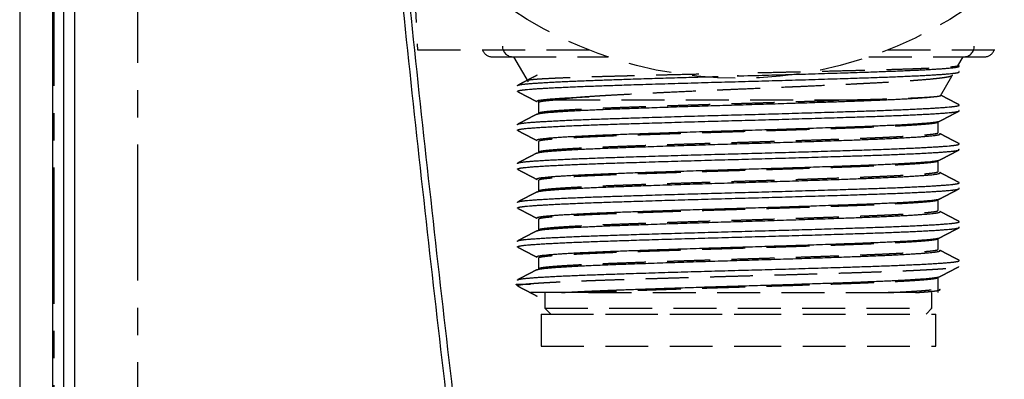
# Model space of a CAD drawing. Units: millimetres. Extents: x 36027 to 39178, y 306 to 2743.
# Drawn here: x 36065 to 36111, y 544 to 561 of the extents above; entities that cross this region are included whole.
import ezdxf

# ---------------------------------------------------------------- set-up
doc = ezdxf.new("R2010")
doc.units = ezdxf.units.MM
doc.linetypes.add('CENTER', pattern=[10.16, 6.35, -1.27, 1.27, -1.27])
doc.linetypes.add('DASHED', pattern=[3, 2, -1])
doc.layers.add('1', color=7, linetype='Continuous')

msp = doc.modelspace()

# ---------------------------------------------------------------- linework, layer by layer
at = {"layer": '1', "linetype": 'CENTER'}
for p, q in [((36070.182, 626.408), (36070.182, 521.915)), ((36066.285, 594.854), (36066.285, 521.915))]:
    msp.add_line(p, q, dxfattribs=at)
at = {"layer": '1', "linetype": 'DASHED'}
for p, q in [((36082.908, 565.981), (36083.239, 559.696)), ((36091.246, 559.696), (36083.239, 559.696)), ((36113.149, 559.696), (36105.142, 559.696)), ((36086.734, 559.38), (36087.694, 559.38)), ((36087.694, 559.38), (36092.111, 559.38)), ((36087.717, 559.38), (36088.389, 558.216)), ((36104.277, 559.38), (36108.694, 559.38)), ((36108.428, 558.958), (36108.672, 559.38)), ((36108.694, 559.38), (36109.654, 559.38)), ((36107.619, 557.557), (36108.151, 558.479)), ((36088.878, 557.368), (36088.878, 556.753)), ((36089.75, 557.368), (36103.11, 557.368)), ((36107.51, 555.846), (36107.51, 556.336)), ((36088.878, 555.428), (36088.878, 554.939)), ((36107.51, 554.032), (36107.51, 554.521)), ((36107.51, 554.032), (36107.51, 554.521)), ((36088.878, 553.614), (36088.878, 553.125)), ((36088.878, 553.614), (36088.878, 553.125)), ((36107.51, 552.218), (36107.51, 552.707)), ((36088.878, 551.8), (36088.878, 551.311)), ((36088.878, 551.8), (36088.878, 551.311)), ((36107.51, 550.403), (36107.51, 550.893)), ((36107.51, 550.403), (36107.51, 550.893)), ((36088.878, 549.986), (36088.878, 549.496)), ((36088.878, 549.986), (36088.878, 549.496)), ((36107.51, 548.38), (36107.51, 549.078)), ((36107.51, 548.38), (36107.51, 549.078)), ((36089.169, 548.38), (36089.169, 547.656)), ((36089.169, 548.38), (36089.169, 547.656)), ((36091.204, 548.38), (36105.184, 548.38)), ((36107.219, 547.656), (36107.219, 548.38)), ((36107.219, 547.656), (36107.219, 548.38)), ((36088.994, 547.38), (36098.194, 547.38)), ((36088.994, 547.38), (36088.994, 545.88)), ((36089.169, 547.656), (36107.219, 547.656)), ((36089.169, 547.656), (36089.444, 547.38)), ((36089.169, 547.656), (36089.444, 547.38)), ((36089.444, 547.38), (36098.194, 547.38)), ((36098.194, 547.38), (36106.944, 547.38)), ((36098.194, 547.38), (36107.394, 547.38)), ((36106.944, 547.38), (36107.219, 547.656)), ((36107.394, 545.88), (36107.394, 547.38)), ((36088.994, 545.88), (36098.194, 545.88)), ((36098.194, 545.88), (36107.394, 545.88))]:
    msp.add_line(p, q, dxfattribs=at)
msp.add_circle((36098.194, 577.38), 19, dxfattribs=at)
for centre, start, end in [((36086.734, 559.88), 201.5872, 270), ((36087.694, 559.88), 180, 270), ((36108.694, 559.88), 270, 0), ((36109.654, 559.88), 270, 338.4128)]:
    msp.add_arc(centre, 0.5, start, end, dxfattribs=at)
at = {"layer": '1', "linetype": 'Continuous'}
for points, knots in [([(36064.693, 721.051), (36064.693, 718.674), (36064.693, 716.298), (36064.693, 708.264), (36064.692, 702.606), (36064.692, 691.291), (36064.692, 685.633), (36064.692, 674.32), (36064.691, 668.664), (36064.691, 657.352), (36064.691, 651.697), (36064.691, 640.387), (36064.69, 634.732), (36064.69, 623.424), (36064.69, 617.77), (36064.689, 600.81), (36064.689, 589.505), (36064.688, 572.551), (36064.688, 566.9), (36064.688, 555.6), (36064.688, 549.95), (36064.687, 541.477), (36064.687, 538.652), (36064.687, 533.004), (36064.687, 530.18), (36064.687, 524.532), (36064.687, 521.708), (36064.686, 516.061), (36064.686, 513.238), (36064.686, 510.415)], [0, 0, 0, 0, 0.033816, 0.033816, 0.114332, 0.114332, 0.194847, 0.194847, 0.275362, 0.275362, 0.355878, 0.355878, 0.436393, 0.436393, 0.516908, 0.516908, 0.677939, 0.677939, 0.758454, 0.758454, 0.838969, 0.838969, 0.879227, 0.879227, 0.919485, 0.919485, 0.959742, 0.959742, 1, 1, 1, 1]), ([(36066.226, 510.415), (36066.226, 513.238), (36066.226, 516.061), (36066.226, 521.708), (36066.227, 524.531), (36066.227, 530.179), (36066.227, 533.003), (36066.227, 538.652), (36066.227, 541.477), (36066.227, 549.951), (36066.228, 555.602), (36066.228, 566.904), (36066.228, 572.556), (36066.229, 583.86), (36066.229, 589.513), (36066.229, 600.82), (36066.229, 606.474), (36066.23, 617.782), (36066.23, 623.437), (36066.23, 634.746), (36066.23, 640.401), (36066.231, 651.711), (36066.231, 657.366), (36066.231, 663.484), (36066.231, 663.946), (36066.231, 664.408)], [0, 0, 0, 0, 0.055055, 0.055055, 0.110111, 0.110111, 0.165166, 0.165166, 0.220222, 0.220222, 0.330333, 0.330333, 0.440444, 0.440444, 0.550555, 0.550555, 0.660666, 0.660666, 0.770777, 0.770777, 0.880887, 0.880887, 0.990998, 0.990998, 1, 1, 1, 1]), ([(36066.734, 655.159), (36066.734, 652.116), (36066.734, 649.073), (36066.734, 623.41), (36066.734, 600.795), (36066.734, 566.881), (36066.734, 555.578), (36066.734, 532.976), (36066.734, 521.677), (36066.734, 510.38)], [0, 0, 0, 0, 0.063012, 0.063012, 0.531506, 0.531506, 0.765753, 0.765753, 1, 1, 1, 1]), ([(36067.238, 645.891), (36067.238, 638.539), (36067.238, 631.186), (36067.238, 620.049), (36067.238, 616.264), (36067.239, 608.693), (36067.239, 604.908), (36067.239, 593.553), (36067.239, 585.985), (36067.24, 570.85), (36067.24, 563.283), (36067.241, 551.936), (36067.241, 548.154), (36067.241, 540.59), (36067.241, 536.808), (36067.241, 529.246), (36067.242, 525.465), (36067.242, 517.905), (36067.242, 514.125), (36067.242, 510.345)], [0, 0, 0, 0, 0.162619, 0.162619, 0.246357, 0.246357, 0.330095, 0.330095, 0.497572, 0.497572, 0.665048, 0.665048, 0.748786, 0.748786, 0.832524, 0.832524, 0.916262, 0.916262, 1, 1, 1, 1]), ([(36094.118, 475.75), (36093.252, 481.017), (36092.414, 486.291), (36091.2, 494.212), (36090.802, 496.853), (36090.021, 502.139), (36089.255, 507.428), (36088.517, 512.723), (36087.794, 518.021), (36087.439, 520.671), (36086.396, 528.625), (36085.73, 533.932), (36084.773, 541.9), (36084.461, 544.557), (36083.851, 549.873), (36083.553, 552.532), (36082.681, 560.511), (36082.127, 565.834), (36081.339, 573.825), (36081.083, 576.489), (36080.585, 581.819), (36080.343, 584.485), (36079.638, 592.484), (36079.196, 597.82), (36078.78, 603.159)], [0, 0, 0, 0, 0.125, 0.125, 0.1875, 0.1875, 0.25, 0.3125, 0.3125, 0.375, 0.375, 0.5, 0.5, 0.5625, 0.5625, 0.625, 0.625, 0.75, 0.75, 0.8125, 0.8125, 0.875, 0.875, 1, 1, 1, 1]), ([(36079.091, 603.163), (36079.507, 597.824), (36079.949, 592.489), (36080.654, 584.489), (36080.896, 581.824), (36081.394, 576.494), (36081.65, 573.829), (36082.438, 565.839), (36082.992, 560.516), (36083.864, 552.537), (36084.162, 549.878), (36084.772, 544.563), (36085.084, 541.906), (36086.042, 533.939), (36086.708, 528.632), (36087.751, 520.678), (36088.106, 518.028), (36088.829, 512.731), (36089.567, 507.436), (36090.334, 502.147), (36091.115, 496.861), (36091.512, 494.219), (36092.726, 486.3), (36093.564, 481.026), (36094.431, 475.759)], [0, 0, 0, 0, 0.125, 0.125, 0.1875, 0.1875, 0.25, 0.25, 0.375, 0.375, 0.4375, 0.4375, 0.5, 0.5, 0.625, 0.625, 0.6875, 0.6875, 0.75, 0.8125, 0.8125, 0.875, 0.875, 1, 1, 1, 1])]:
    msp.add_open_spline(points, degree=3, knots=knots, dxfattribs=at)
for points, weights, knots in [([(36098.177, 558.491), (36098.185, 558.491), (36101.54, 558.582), (36104.247, 558.673), (36106.953, 558.763), (36107.987, 558.854), (36108.403, 558.89), (36108.476, 558.929)], [0.99973776473, 0.999868529211, 0.951056516295, 1, 0.951056516295, 1, 0.979709475519, 0.976242656772], [0, 0, 0, 0.001111, 0.414803, 0.414803, 0.828495, 0.828495, 1, 1, 1]), ([(36087.911, 558.053), (36087.983, 558.092), (36088.401, 558.128), (36089.435, 558.219), (36092.141, 558.31), (36094.435, 558.387), (36097.257, 558.465)], [0.976212844949, 0.979621304871, 1, 0.951056516295, 1, 0.958224467469, 0.987763642685], [0, 0, 0, 0.18343, 0.18343, 0.623975, 0.623975, 1, 1, 1]), ([(36087.912, 557.789), (36087.985, 557.827), (36088.401, 557.864), (36089.435, 557.954), (36092.141, 558.045), (36094.848, 558.136), (36098.194, 558.226), (36101.54, 558.317), (36104.247, 558.408), (36106.953, 558.499), (36107.987, 558.589), (36108.404, 558.626), (36108.477, 558.664)], [0.97624035545, 0.979702735523, 1, 0.951056516295, 1, 0.951056516295, 1, 0.951056516295, 1, 0.951056516295, 1, 0.979659984416, 0.97622584486], [0, 0, 0, 0.085856, 0.085856, 0.292883, 0.292883, 0.49991, 0.49991, 0.706936, 0.706936, 0.913963, 0.913963, 1, 1, 1]), ([(36088.79, 557.308), (36088.79, 557.354), (36089.251, 557.398), (36089.871, 557.458), (36091.215, 557.52)], [0.975528259675, 0.975522144342, 1, 0.967313414038, 0.978285874019], [0, 0, 0, 0.428201, 0.428201, 1, 1, 1]), ([(36088.804, 556.704), (36088.871, 556.743), (36089.251, 556.779), (36090.195, 556.87), (36092.667, 556.961), (36095.139, 557.051), (36098.194, 557.142), (36101.249, 557.233), (36103.721, 557.323), (36106.193, 557.414), (36107.137, 557.505), (36107.218, 557.512), (36107.284, 557.52)], [0.976246369397, 0.979720326028, 1, 0.951056516295, 1, 0.951056516295, 1, 0.951056516295, 1, 0.951056516295, 1, 0.9956484565, 0.992070700618], [0, 0, 0, 0.092011, 0.092011, 0.314072, 0.314072, 0.536134, 0.536134, 0.758195, 0.758195, 0.980257, 0.980257, 1, 1, 1]), ([(36087.911, 556.239), (36087.983, 556.277), (36088.401, 556.314), (36089.435, 556.405), (36092.141, 556.495), (36094.848, 556.586), (36098.194, 556.677), (36101.54, 556.768), (36104.247, 556.858), (36106.953, 556.949), (36107.987, 557.04), (36108.403, 557.076), (36108.476, 557.114)], [0.97620763783, 0.979605708847, 1, 0.951056516295, 1, 0.951056516295, 1, 0.951056516295, 1, 0.951056516295, 1, 0.979725016241, 0.976247977185], [0, 0, 0, 0.086255, 0.086255, 0.293253, 0.293253, 0.500252, 0.500252, 0.707251, 0.707251, 0.91425, 0.91425, 1, 1, 1]), ([(36087.912, 555.974), (36087.984, 556.013), (36088.401, 556.049), (36089.435, 556.14), (36092.141, 556.231), (36094.848, 556.321), (36098.194, 556.412), (36101.54, 556.503), (36104.247, 556.594), (36106.953, 556.684), (36107.987, 556.775), (36108.404, 556.812), (36108.476, 556.85)], [0.976237221947, 0.97969354074, 1, 0.951056516295, 1, 0.951056516295, 1, 0.951056516295, 1, 0.951056516295, 1, 0.979669237097, 0.976228972742], [0, 0, 0, 0.085895, 0.085895, 0.292922, 0.292922, 0.499949, 0.499949, 0.706976, 0.706976, 0.914003, 0.914003, 1, 1, 1]), ([(36088.79, 555.493), (36088.79, 555.54), (36089.251, 555.584), (36090.195, 555.675), (36092.667, 555.766), (36095.139, 555.856), (36098.194, 555.947), (36101.249, 556.038), (36103.721, 556.128), (36106.193, 556.219), (36107.137, 556.31), (36107.514, 556.346), (36107.583, 556.384)], [0.975528265325, 0.975515004684, 1, 0.951056516295, 1, 0.951056516295, 1, 0.951056516295, 1, 0.951056516295, 1, 0.979890840879, 0.976305976718], [0, 0, 0, 0.101865, 0.101865, 0.305483, 0.305483, 0.509102, 0.509102, 0.712721, 0.712721, 0.91634, 0.91634, 1, 1, 1]), ([(36088.804, 554.89), (36088.871, 554.928), (36089.251, 554.965), (36090.195, 555.056), (36092.667, 555.146), (36095.139, 555.237), (36098.194, 555.328), (36101.249, 555.418), (36103.721, 555.509), (36106.193, 555.6), (36107.137, 555.691), (36107.598, 555.735), (36107.598, 555.781)], [0.976245192756, 0.979716890221, 1, 0.951056516295, 1, 0.951056516295, 1, 0.951056516295, 1, 0.951056516295, 1, 0.975537936671, 0.975528261975], [0, 0, 0, 0.084331, 0.084331, 0.287822, 0.287822, 0.491313, 0.491313, 0.694804, 0.694804, 0.898295, 0.898295, 1, 1, 1]), ([(36087.911, 554.425), (36087.983, 554.463), (36088.401, 554.5), (36089.435, 554.59), (36092.141, 554.681), (36094.848, 554.772), (36098.194, 554.863), (36101.54, 554.953), (36104.247, 555.044), (36106.953, 555.135), (36107.987, 555.225), (36108.403, 555.262), (36108.476, 555.3)], [0.976217050078, 0.979633856558, 1, 0.951056516295, 1, 0.951056516295, 1, 0.951056516295, 1, 0.951056516295, 1, 0.97974063428, 0.976253343954], [0, 0, 0, 0.086151, 0.086151, 0.293189, 0.293189, 0.500226, 0.500226, 0.707263, 0.707263, 0.9143, 0.9143, 1, 1, 1]), ([(36087.912, 554.16), (36087.984, 554.198), (36088.401, 554.235), (36089.435, 554.326), (36092.141, 554.416), (36094.848, 554.507), (36098.194, 554.598), (36101.54, 554.689), (36104.247, 554.779), (36106.953, 554.87), (36107.987, 554.961), (36108.404, 554.997), (36108.476, 555.036)], [0.976234089976, 0.979684330128, 1, 0.951056516295, 1, 0.951056516295, 1, 0.951056516295, 1, 0.951056516295, 1, 0.97967847375, 0.976232102183], [0, 0, 0, 0.085934, 0.085934, 0.292961, 0.292961, 0.499988, 0.499988, 0.707015, 0.707015, 0.914042, 0.914042, 1, 1, 1]), ([(36088.79, 553.679), (36088.79, 553.726), (36089.251, 553.77), (36090.195, 553.861), (36092.667, 553.951), (36095.139, 554.042), (36098.194, 554.133), (36101.249, 554.223), (36103.721, 554.314), (36106.193, 554.405), (36107.137, 554.496), (36107.514, 554.532), (36107.583, 554.57)], [0.975528275142, 0.975507865141, 1, 0.951056516295, 1, 0.951056516295, 1, 0.951056516295, 1, 0.951056516295, 1, 0.979897868264, 0.976308484283], [0, 0, 0, 0.101894, 0.101894, 0.305513, 0.305513, 0.509132, 0.509132, 0.712751, 0.712751, 0.916369, 0.916369, 1, 1, 1]), ([(36088.804, 553.076), (36088.871, 553.114), (36089.251, 553.151), (36090.195, 553.241), (36092.667, 553.332), (36095.139, 553.423), (36098.194, 553.513), (36101.249, 553.604), (36103.721, 553.695), (36106.193, 553.786), (36107.137, 553.876), (36107.597, 553.92), (36107.598, 553.967)], [0.976244016358, 0.979713452306, 1, 0.951056516295, 1, 0.951056516295, 1, 0.951056516295, 1, 0.951056516295, 1, 0.975541392032, 0.975528265196], [0, 0, 0, 0.084345, 0.084345, 0.287836, 0.287836, 0.491327, 0.491327, 0.694818, 0.694818, 0.898309, 0.898309, 1, 1, 1]), ([(36087.912, 552.61), (36087.984, 552.649), (36088.401, 552.685), (36089.435, 552.776), (36092.141, 552.867), (36094.848, 552.958), (36098.194, 553.048), (36101.54, 553.139), (36104.247, 553.23), (36106.953, 553.32), (36107.987, 553.411), (36108.404, 553.448), (36108.476, 553.486)], [0.976226518777, 0.9796619797, 1, 0.951056516295, 1, 0.951056516295, 1, 0.951056516295, 1, 0.951056516295, 1, 0.979668791588, 0.976228821977], [0, 0, 0, 0.086017, 0.086017, 0.293015, 0.293015, 0.500014, 0.500014, 0.707013, 0.707013, 0.914012, 0.914012, 1, 1, 1]), ([(36087.912, 552.346), (36087.985, 552.384), (36088.401, 552.421), (36089.435, 552.511), (36092.141, 552.602), (36094.848, 552.693), (36098.194, 552.784), (36101.54, 552.874), (36104.247, 552.965), (36106.953, 553.056), (36107.987, 553.146), (36108.405, 553.183), (36108.477, 553.222)], [0.976245851907, 0.9797188153, 1, 0.951056516295, 1, 0.951056516295, 1, 0.951056516295, 1, 0.951056516295, 1, 0.979643975007, 0.976220449385], [0, 0, 0, 0.085788, 0.085788, 0.292815, 0.292815, 0.499842, 0.499842, 0.706869, 0.706869, 0.913896, 0.913896, 1, 1, 1]), ([(36088.79, 551.865), (36088.791, 551.911), (36089.251, 551.956), (36090.195, 552.046), (36092.667, 552.137), (36095.139, 552.228), (36098.194, 552.318), (36101.249, 552.409), (36103.721, 552.5), (36106.193, 552.591), (36107.137, 552.681), (36107.514, 552.718), (36107.583, 552.756)], [0.975528262993, 0.975539147314, 1, 0.951056516295, 1, 0.951056516295, 1, 0.951056516295, 1, 0.951056516295, 1, 0.979866588693, 0.976297353868], [0, 0, 0, 0.101764, 0.101764, 0.305383, 0.305383, 0.509002, 0.509002, 0.71262, 0.71262, 0.916239, 0.916239, 1, 1, 1]), ([(36088.804, 551.262), (36088.871, 551.3), (36089.251, 551.336), (36090.195, 551.427), (36092.667, 551.518), (36095.139, 551.608), (36098.194, 551.699), (36101.249, 551.79), (36103.721, 551.881), (36106.193, 551.971), (36107.137, 552.062), (36107.598, 552.106), (36107.598, 552.153)], [0.976256087514, 0.979748596091, 1, 0.951056516295, 1, 0.951056516295, 1, 0.951056516295, 1, 0.951056516295, 1, 0.975506425624, 0.975528277626], [0, 0, 0, 0.084199, 0.084199, 0.28769, 0.28769, 0.491181, 0.491181, 0.694672, 0.694672, 0.898164, 0.898164, 1, 1, 1]), ([(36087.912, 550.796), (36087.984, 550.835), (36088.401, 550.871), (36089.435, 550.962), (36092.141, 551.053), (36094.848, 551.143), (36098.194, 551.234), (36101.54, 551.325), (36104.247, 551.415), (36106.953, 551.506), (36107.987, 551.597), (36108.404, 551.633), (36108.476, 551.672)], [0.976236043817, 0.979690078445, 1, 0.951056516295, 1, 0.951056516295, 1, 0.951056516295, 1, 0.951056516295, 1, 0.979684450708, 0.976234130933], [0, 0, 0, 0.085914, 0.085914, 0.292951, 0.292951, 0.499988, 0.499988, 0.707025, 0.707025, 0.914063, 0.914063, 1, 1, 1]), ([(36087.912, 550.532), (36087.985, 550.57), (36088.401, 550.606), (36089.435, 550.697), (36092.141, 550.788), (36094.848, 550.879), (36098.194, 550.969), (36101.54, 551.06), (36104.247, 551.151), (36106.953, 551.241), (36107.987, 551.332), (36108.405, 551.369), (36108.477, 551.407)], [0.976242715742, 0.979709648086, 1, 0.951056516295, 1, 0.951056516295, 1, 0.951056516295, 1, 0.951056516295, 1, 0.979609501186, 0.976208902167], [0, 0, 0, 0.085811, 0.085811, 0.292799, 0.292799, 0.499788, 0.499788, 0.706777, 0.706777, 0.913766, 0.913766, 1, 1, 1]), ([(36088.79, 550.051), (36088.79, 550.097), (36089.251, 550.141), (36090.195, 550.232), (36092.667, 550.323), (36095.139, 550.413), (36098.194, 550.504), (36101.249, 550.595), (36103.721, 550.686), (36106.193, 550.776), (36107.137, 550.867), (36107.514, 550.903), (36107.583, 550.941)], [0.975528258722, 0.975532007631, 1, 0.951056516295, 1, 0.951056516295, 1, 0.951056516295, 1, 0.951056516295, 1, 0.97987377388, 0.976299903545], [0, 0, 0, 0.101794, 0.101794, 0.305413, 0.305413, 0.509031, 0.509031, 0.71265, 0.71265, 0.916269, 0.916269, 1, 1, 1]), ([(36088.804, 549.447), (36088.871, 549.485), (36089.251, 549.522), (36090.195, 549.613), (36092.667, 549.703), (36095.139, 549.794), (36098.194, 549.885), (36101.249, 549.976), (36103.721, 550.066), (36106.193, 550.157), (36107.137, 550.248), (36107.598, 550.292), (36107.598, 550.338)], [0.976254953989, 0.979745308424, 1, 0.951056516295, 1, 0.951056516295, 1, 0.951056516295, 1, 0.951056516295, 1, 0.975509617747, 0.975528272346], [0, 0, 0, 0.084212, 0.084212, 0.287704, 0.287704, 0.491195, 0.491195, 0.694686, 0.694686, 0.898177, 0.898177, 1, 1, 1]), ([(36087.912, 548.982), (36087.984, 549.02), (36088.401, 549.057), (36089.435, 549.148), (36092.141, 549.238), (36094.848, 549.329), (36098.194, 549.42), (36101.54, 549.51), (36104.247, 549.601), (36106.953, 549.692), (36107.987, 549.783), (36108.404, 549.819), (36108.476, 549.857)], [0.976230733255, 0.979674435844, 1, 0.951056516295, 1, 0.951056516295, 1, 0.951056516295, 1, 0.951056516295, 1, 0.979700064072, 0.97623944433], [0, 0, 0, 0.08598, 0.08598, 0.293017, 0.293017, 0.500054, 0.500054, 0.707091, 0.707091, 0.914129, 0.914129, 1, 1, 1]), ([(36089.942, 548.38), (36090.956, 548.446), (36092.667, 548.508), (36095.139, 548.599), (36098.194, 548.69), (36101.249, 548.781), (36103.721, 548.871), (36106.193, 548.962), (36107.137, 549.053), (36107.514, 549.089), (36107.583, 549.127)], [0.979553921447, 0.965602786217, 1, 0.951056516295, 1, 0.951056516295, 1, 0.951056516295, 1, 0.979880837991, 0.976302414373], [0, 0, 0, 0.170836, 0.170836, 0.413916, 0.413916, 0.656997, 0.656997, 0.900077, 0.900077, 1, 1, 1])]:
    msp.add_rational_spline(points, weights, degree=2, knots=knots, dxfattribs=at)
at = {"layer": '1', "linetype": 'DASHED'}
for points, knots in [([(36099.096, 558.644), (36099.136, 558.645), (36099.175, 558.646), (36099.569, 558.654), (36099.922, 558.662), (36100.447, 558.674), (36100.622, 558.678), (36100.883, 558.684), (36100.97, 558.686), (36101.1, 558.689), (36101.144, 558.69), (36101.23, 558.692), (36101.617, 558.701), (36101.994, 558.71), (36102.648, 558.726), (36102.966, 558.734), (36103.432, 558.746), (36103.585, 558.75), (36103.812, 558.755), (36103.924, 558.758), (36104.036, 558.761), (36104.11, 558.763), (36104.146, 558.764), (36104.476, 558.773), (36104.756, 558.78), (36105.289, 558.796), (36105.542, 558.804), (36106.022, 558.819), (36106.249, 558.827), (36106.515, 558.837), (36106.568, 558.839), (36106.67, 558.843), (36106.821, 558.849), (36106.962, 558.855), (36107.232, 558.867), (36107.395, 558.875), (36107.687, 558.89), (36107.816, 558.898), (36107.956, 558.907), (36107.983, 558.909), (36108.035, 558.913), (36108.109, 558.919), (36108.172, 558.925), (36108.284, 558.936), (36108.341, 558.944), (36108.413, 558.959), (36108.433, 558.966), (36108.437, 558.973)], [0, 0, 0, 0, 0.007993, 0.007993, 0.079355, 0.079355, 0.115036, 0.115036, 0.132876, 0.132876, 0.141797, 0.141797, 0.150717, 0.222079, 0.222079, 0.293441, 0.293441, 0.329122, 0.329122, 0.346963, 0.355883, 0.355883, 0.364804, 0.364804, 0.436166, 0.436166, 0.507528, 0.507528, 0.57889, 0.57889, 0.596731, 0.596731, 0.614571, 0.650252, 0.650252, 0.721615, 0.721615, 0.792977, 0.792977, 0.810817, 0.810817, 0.828658, 0.864339, 0.864339, 0.935701, 0.935701, 1, 1, 1, 1]), ([(36088.363, 558.289), (36088.379, 558.297), (36088.413, 558.305), (36088.473, 558.314), (36088.48, 558.315), (36088.495, 558.317), (36088.502, 558.318), (36088.526, 558.321), (36088.578, 558.327), (36088.64, 558.333), (36088.732, 558.341), (36088.783, 558.344), (36088.893, 558.352), (36088.953, 558.356), (36089.145, 558.368), (36089.292, 558.376), (36089.498, 558.386), (36089.541, 558.388), (36089.628, 558.392), (36089.672, 558.394), (36089.809, 558.4), (36089.904, 558.404), (36090.2, 558.417), (36090.413, 558.425), (36090.867, 558.441), (36091.11, 558.449), (36091.432, 558.459), (36091.497, 558.461), (36091.63, 558.465), (36091.697, 558.467), (36091.901, 558.473), (36092.04, 558.477), (36092.322, 558.484), (36092.466, 558.488), (36092.759, 558.496), (36092.907, 558.5), (36093.361, 558.512), (36093.674, 558.52), (36094.159, 558.532), (36094.323, 558.536), (36094.656, 558.544), (36094.824, 558.548), (36095.33, 558.56), (36095.9, 558.573), (36096.482, 558.587), (36096.716, 558.592)], [0, 0, 0, 0, 0.077203, 0.077203, 0.087091, 0.087091, 0.096979, 0.096979, 0.116754, 0.156305, 0.156305, 0.195855, 0.195855, 0.235406, 0.235406, 0.314507, 0.314507, 0.334283, 0.334283, 0.354058, 0.354058, 0.393609, 0.393609, 0.47271, 0.47271, 0.551812, 0.551812, 0.571587, 0.571587, 0.591362, 0.591362, 0.630913, 0.630913, 0.670464, 0.670464, 0.710014, 0.710014, 0.789116, 0.789116, 0.828666, 0.828666, 0.868217, 0.868217, 0.947318, 1, 1, 1, 1]), ([(36108.171, 558.514), (36108.166, 558.504), (36108.154, 558.495), (36108.102, 558.471), (36108.047, 558.455), (36107.934, 558.431), (36107.891, 558.423), (36107.818, 558.412), (36107.78, 558.406), (36107.738, 558.4), (36107.71, 558.396), (36107.695, 558.394), (36107.621, 558.385), (36107.557, 558.377), (36107.419, 558.362), (36107.345, 558.354), (36107.109, 558.33), (36106.933, 558.315), (36106.639, 558.291), (36106.536, 558.283), (36106.375, 558.271), (36106.32, 558.267), (36106.207, 558.258), (36106.15, 558.254), (36105.857, 558.234), (36105.608, 558.218), (36105.079, 558.186), (36104.8, 558.17), (36104.36, 558.146), (36104.209, 558.139), (36103.977, 558.127), (36103.899, 558.123), (36103.781, 558.117), (36103.741, 558.115), (36103.661, 558.111), (36103.621, 558.109), (36103.258, 558.091), (36102.927, 558.076), (36102.248, 558.043), (36101.899, 558.027), (36101.363, 558.003), (36101.182, 557.994), (36100.908, 557.982), (36100.815, 557.978), (36100.63, 557.97), (36100.537, 557.966), (36100.073, 557.945), (36099.699, 557.929), (36098.95, 557.897), (36098.574, 557.881), (36098.007, 557.857), (36097.817, 557.849), (36097.533, 557.837), (36097.437, 557.833), (36097.248, 557.825), (36097.154, 557.821), (36096.685, 557.8), (36095.946, 557.768), (36095.231, 557.734), (36094.704, 557.709), (36094.53, 557.701), (36094.185, 557.684), (36094.015, 557.676), (36093.517, 557.651), (36093.198, 557.635), (36092.738, 557.611), (36092.588, 557.603), (36092.295, 557.587), (36092.151, 557.579), (36091.941, 557.566), (36091.872, 557.562), (36091.769, 557.556), (36091.701, 557.552), (36091.5, 557.539), (36091.34, 557.529), (36091.215, 557.52)], [0, 0, 0, 0, 0.02771, 0.02771, 0.076324, 0.076324, 0.100632, 0.100632, 0.112785, 0.118862, 0.118862, 0.124939, 0.124939, 0.149246, 0.149246, 0.173553, 0.173553, 0.222168, 0.222168, 0.246475, 0.246475, 0.258629, 0.258629, 0.270782, 0.270782, 0.319397, 0.319397, 0.368011, 0.368011, 0.392319, 0.392319, 0.404472, 0.404472, 0.410549, 0.410549, 0.416626, 0.416626, 0.46524, 0.46524, 0.513855, 0.513855, 0.538162, 0.538162, 0.550316, 0.550316, 0.562469, 0.562469, 0.611084, 0.611084, 0.659698, 0.659698, 0.684006, 0.684006, 0.696159, 0.696159, 0.708313, 0.708313, 0.756927, 0.805542, 0.805542, 0.829849, 0.829849, 0.854156, 0.854156, 0.902771, 0.902771, 0.927078, 0.927078, 0.951385, 0.951385, 0.963539, 0.963539, 0.969616, 0.975693, 1, 1, 1, 1]), ([(36091.215, 557.52), (36091.139, 557.515), (36091.065, 557.51), (36090.919, 557.499), (36090.848, 557.494), (36090.641, 557.477), (36090.511, 557.465), (36090.266, 557.441), (36090.151, 557.428), (36089.992, 557.407), (36089.94, 557.4), (36089.842, 557.385), (36089.795, 557.377), (36089.75, 557.368)], [0, 0, 0, 0, 0.125, 0.125, 0.25, 0.25, 0.5, 0.5, 0.75, 0.75, 0.875, 0.875, 1, 1, 1, 1]), ([(36103.11, 557.368), (36103.237, 557.371), (36103.362, 557.374), (36103.546, 557.378), (36103.607, 557.379), (36103.728, 557.382), (36103.788, 557.384), (36104.085, 557.391), (36104.312, 557.397), (36104.748, 557.409), (36104.956, 557.415), (36105.254, 557.424), (36105.351, 557.428), (36105.54, 557.434), (36105.632, 557.437), (36105.901, 557.447), (36106.068, 557.454), (36106.377, 557.467), (36106.52, 557.473), (36106.781, 557.487), (36106.899, 557.493), (36107.032, 557.502), (36107.057, 557.503), (36107.107, 557.507), (36107.179, 557.512), (36107.244, 557.517), (36107.284, 557.52)], [0, 0, 0, 0, 0.0625, 0.0625, 0.09375, 0.09375, 0.125, 0.125, 0.25, 0.25, 0.375, 0.375, 0.4375, 0.4375, 0.5, 0.5, 0.625, 0.625, 0.75, 0.75, 0.875, 0.875, 0.90625, 0.90625, 0.9375, 1, 1, 1, 1]), ([(36107.284, 557.52), (36107.381, 557.529), (36107.458, 557.537), (36107.543, 557.55), (36107.566, 557.554), (36107.593, 557.561), (36107.605, 557.564), (36107.613, 557.567), (36107.619, 557.569), (36107.621, 557.57), (36107.627, 557.574), (36107.63, 557.576), (36107.631, 557.578)], [0, 0, 0, 0, 0.443069, 0.443069, 0.664604, 0.664604, 0.775371, 0.830755, 0.830755, 0.886138, 0.886138, 1, 1, 1, 1]), ([(36087.897, 548.7), (36087.893, 548.703), (36087.89, 548.707), (36087.885, 548.713), (36087.883, 548.715), (36087.88, 548.719), (36087.879, 548.72), (36087.877, 548.723), (36087.876, 548.724), (36087.874, 548.726), (36087.873, 548.727), (36087.872, 548.729), (36087.871, 548.729), (36087.87, 548.731), (36087.869, 548.732), (36087.867, 548.733), (36087.867, 548.734), (36087.866, 548.734), (36087.866, 548.735), (36087.865, 548.736), (36087.864, 548.737), (36087.863, 548.738), (36087.863, 548.738), (36087.861, 548.739), (36087.861, 548.74), (36087.86, 548.741), (36087.859, 548.742), (36087.858, 548.743), (36087.857, 548.743), (36087.856, 548.745), (36087.854, 548.746), (36087.852, 548.747), (36087.85, 548.749), (36087.848, 548.75), (36087.846, 548.753), (36087.843, 548.755), (36087.84, 548.757), (36087.837, 548.76), (36087.836, 548.761), (36087.833, 548.763), (36087.832, 548.765), (36087.831, 548.767), (36087.831, 548.769), (36087.833, 548.772), (36087.837, 548.773), (36087.847, 548.776), (36087.854, 548.776), (36087.872, 548.778), (36087.883, 548.779), (36087.908, 548.779), (36087.922, 548.78), (36087.954, 548.78), (36087.972, 548.78), (36088.03, 548.78), (36088.075, 548.78), (36088.153, 548.779), (36088.181, 548.779), (36088.239, 548.778), (36088.27, 548.777), (36088.364, 548.776), (36088.431, 548.775), (36088.504, 548.773)], [0, 0, 0, 0, 0.03598, 0.03598, 0.05397, 0.05397, 0.062966, 0.062966, 0.067463, 0.067463, 0.071961, 0.071961, 0.074209, 0.074209, 0.076458, 0.076458, 0.07702, 0.07702, 0.077582, 0.077582, 0.078145, 0.078145, 0.078707, 0.078707, 0.079831, 0.079831, 0.080956, 0.080956, 0.083204, 0.083204, 0.085453, 0.089951, 0.089951, 0.098946, 0.098946, 0.107941, 0.125931, 0.125931, 0.143921, 0.143921, 0.179901, 0.179901, 0.215882, 0.215882, 0.287842, 0.287842, 0.359803, 0.359803, 0.431763, 0.431763, 0.503724, 0.503724, 0.575685, 0.575685, 0.719606, 0.719606, 0.791566, 0.791566, 0.863527, 0.863527, 1, 1, 1, 1]), ([(36089.942, 548.38), (36089.717, 548.38), (36089.518, 548.38), (36089.259, 548.38), (36089.179, 548.38), (36089.087, 548.38), (36089.069, 548.38), (36089.034, 548.38), (36089.016, 548.38), (36088.966, 548.38), (36088.934, 548.38), (36088.783, 548.38), (36088.596, 548.38), (36088.516, 548.38), (36088.499, 548.38), (36088.497, 548.38), (36088.498, 548.38), (36088.498, 548.38), (36088.498, 548.38)], [0, 0, 0, 0, 0.234929, 0.234929, 0.352393, 0.352393, 0.381759, 0.381759, 0.411125, 0.411125, 0.469857, 0.469857, 0.704786, 0.939714, 0.939714, 0.998446, 0.998446, 1, 1, 1, 1]), ([(36091.204, 548.38), (36090.968, 548.38), (36090.745, 548.38), (36090.43, 548.38), (36090.328, 548.38), (36090.13, 548.38), (36090.035, 548.38), (36089.942, 548.38)], [0, 0, 0, 0, 0.5, 0.5, 0.75, 0.75, 1, 1, 1, 1]), ([(36106.446, 548.38), (36106.354, 548.38), (36106.259, 548.38), (36106.11, 548.38), (36106.06, 548.38), (36105.958, 548.38), (36105.906, 548.38), (36105.643, 548.38), (36105.42, 548.38), (36105.184, 548.38)], [0, 0, 0, 0, 0.25, 0.25, 0.375, 0.375, 0.5, 0.5, 1, 1, 1, 1])]:
    msp.add_open_spline(points, degree=3, knots=knots, dxfattribs=at)
for points, weights in [([(36108.476, 558.929), (36108.506, 558.944), (36108.477, 558.96)], [0.976242656772, 0.974831320729, 0.976208161144]), ([(36108.477, 558.664), (36108.506, 558.68), (36108.476, 558.696)], [0.97622584486, 0.974826347895, 0.976234518737]), ([(36087.912, 558.022), (36087.882, 558.037), (36087.911, 558.053)], [0.976252816868, 0.974823968905, 0.976212844949]), ([(36087.912, 557.757), (36087.882, 557.773), (36087.912, 557.789)], [0.976234804367, 0.974818941817, 0.97624035545]), ([(36088.806, 557.291), (36088.79, 557.299), (36088.79, 557.308)], [0.97631849143, 0.975529404082, 0.975528259809]), ([(36108.476, 557.114), (36108.506, 557.13), (36108.477, 557.146)], [0.976247977185, 0.974823904618, 0.976217574211]), ([(36108.476, 556.85), (36108.506, 556.866), (36108.476, 556.882)], [0.976228972742, 0.974826357831, 0.976231346194]), ([(36107.583, 556.384), (36107.598, 556.392), (36107.598, 556.401)], [0.976305976718, 0.97553000791, 0.975528262084]), ([(36087.912, 556.207), (36087.882, 556.223), (36087.911, 556.239)], [0.976243183044, 0.974831332435, 0.97620763783]), ([(36087.912, 555.943), (36087.882, 555.959), (36087.912, 555.974)], [0.976237936688, 0.974818937068, 0.976237221947]), ([(36088.805, 555.477), (36088.79, 555.485), (36088.79, 555.493)], [0.976307253123, 0.975530669736, 0.975528265613]), ([(36107.598, 555.781), (36107.598, 555.789), (36107.584, 555.797)], [0.975528261975, 0.975526600873, 0.976245781046]), ([(36108.476, 555.3), (36108.506, 555.316), (36108.477, 555.332)], [0.976253343954, 0.974823982329, 0.976212321225]), ([(36108.476, 555.036), (36108.506, 555.051), (36108.476, 555.067)], [0.976232060274, 0.974826359226, 0.976228259011]), ([(36107.583, 554.57), (36107.598, 554.578), (36107.598, 554.586)], [0.976308484283, 0.975531238569, 0.975528269533]), ([(36087.912, 554.393), (36087.882, 554.409), (36087.911, 554.425)], [0.976248503886, 0.97482391487, 0.976217050078]), ([(36087.912, 554.129), (36087.882, 554.144), (36087.912, 554.16)], [0.976226231189, 0.974826345867, 0.976234131899]), ([(36088.805, 553.663), (36088.79, 553.671), (36088.79, 553.679)], [0.976309761175, 0.975531902448, 0.975528275142]), ([(36107.598, 553.967), (36107.598, 553.975), (36107.584, 553.983)], [0.975528265196, 0.975526011048, 0.976244604526]), ([(36108.476, 553.486), (36108.506, 553.502), (36108.476, 553.518)], [0.976228821977, 0.974823831184, 0.976236569549]), ([(36108.477, 553.222), (36108.506, 553.237), (36108.476, 553.253)], [0.976220449385, 0.97481903935, 0.976254923376]), ([(36107.583, 552.756), (36107.598, 552.764), (36107.598, 552.772)], [0.976297353868, 0.975525718198, 0.975528266536]), ([(36087.912, 552.579), (36087.882, 552.595), (36087.912, 552.61)], [0.976238918362, 0.974823846129, 0.976226476906]), ([(36087.911, 552.314), (36087.882, 552.33), (36087.912, 552.346)], [0.97621463123, 0.974826427778, 0.976245893906]), ([(36088.805, 551.848), (36088.79, 551.857), (36088.79, 551.865)], [0.976298583156, 0.975526279492, 0.97552826323]), ([(36107.598, 552.153), (36107.598, 552.161), (36107.584, 552.169)], [0.975528278098, 0.975532070258, 0.976256676916]), ([(36108.476, 551.672), (36108.506, 551.687), (36108.476, 551.703)], [0.976234130933, 0.974823823019, 0.976231258548]), ([(36108.477, 551.407), (36108.506, 551.423), (36108.476, 551.439)], [0.976208902167, 0.974826521604, 0.976251740854]), ([(36107.583, 550.941), (36107.598, 550.95), (36107.598, 550.958)], [0.976299858112, 0.975526935107, 0.975528260416]), ([(36087.912, 550.765), (36087.882, 550.78), (36087.912, 550.796)], [0.976229347109, 0.97482382879, 0.976236043817]), ([(36087.911, 550.5), (36087.882, 550.516), (36087.912, 550.532)], [0.976217711608, 0.974826413962, 0.976242715742]), ([(36088.805, 550.034), (36088.79, 550.042), (36088.79, 550.051)], [0.97630113332, 0.975527591811, 0.975528258722]), ([(36107.598, 550.338), (36107.598, 550.346), (36107.584, 550.354)], [0.975528272346, 0.975531471525, 0.976255498171]), ([(36108.476, 549.857), (36108.506, 549.873), (36108.477, 549.889)], [0.97623944433, 0.974823829291, 0.976225993882]), ([(36107.583, 549.127), (36107.598, 549.135), (36107.598, 549.143)], [0.976302408778, 0.975528202796, 0.975528258152]), ([(36087.912, 548.95), (36087.882, 548.966), (36087.912, 548.982)], [0.976234656508, 0.974823824145, 0.976230733255])]:
    msp.add_rational_spline(points, weights, degree=2, dxfattribs=at)
for points, degree in [([(36088.807, 558.52), (36088.36, 558.287), (36087.912, 558.054)], 2), ([(36087.913, 557.756), (36088.361, 557.523), (36088.808, 557.29)], 2), ([(36108.476, 557.146), (36108.055, 557.366), (36107.635, 557.585)], 2), ([(36107.58, 556.382), (36108.027, 556.616), (36108.475, 556.849)], 2), ([(36088.807, 556.706), (36088.36, 556.473), (36087.912, 556.239)], 2), ([(36087.913, 555.942), (36088.361, 555.709), (36088.808, 555.475)], 2), ([(36087.913, 555.942), (36088.361, 555.709), (36088.808, 555.475)], 2), ([(36108.476, 555.332), (36108.028, 555.565), (36107.581, 555.799)], 2), ([(36108.476, 555.332), (36108.028, 555.565), (36107.581, 555.799)], 2), ([(36107.58, 554.568), (36108.027, 554.802), (36108.475, 555.035)], 2), ([(36107.58, 554.568), (36108.027, 554.802), (36108.475, 555.035)], 2), ([(36088.807, 554.892), (36088.36, 554.658), (36087.912, 554.425)], 2), ([(36087.913, 554.128), (36088.361, 553.894), (36088.808, 553.661)], 2), ([(36087.913, 554.128), (36088.361, 553.894), (36088.808, 553.661)], 2), ([(36108.476, 553.518), (36108.028, 553.751), (36107.581, 553.985)], 2), ([(36108.476, 553.518), (36108.028, 553.751), (36107.581, 553.985)], 2), ([(36107.58, 552.754), (36108.027, 552.987), (36108.475, 553.221)], 2), ([(36107.58, 552.754), (36108.027, 552.987), (36108.475, 553.221)], 2), ([(36088.807, 553.077), (36088.36, 552.844), (36087.912, 552.611)], 2), ([(36088.807, 553.077), (36088.36, 552.844), (36087.912, 552.611)], 2), ([(36087.913, 552.313), (36088.361, 552.08), (36088.808, 551.847)], 2), ([(36087.913, 552.313), (36088.361, 552.08), (36088.808, 551.847)], 2), ([(36108.476, 551.704), (36108.028, 551.937), (36107.581, 552.17)], 2), ([(36108.476, 551.704), (36108.028, 551.937), (36107.581, 552.17)], 2), ([(36107.58, 550.94), (36108.027, 551.173), (36108.475, 551.406)], 2), ([(36107.58, 550.94), (36108.027, 551.173), (36108.475, 551.406)], 2), ([(36088.807, 551.263), (36088.36, 551.03), (36087.912, 550.796)], 2), ([(36088.807, 551.263), (36088.36, 551.03), (36087.912, 550.796)], 2), ([(36087.913, 550.499), (36088.361, 550.266), (36088.808, 550.032)], 2), ([(36087.913, 550.499), (36088.361, 550.266), (36088.808, 550.032)], 2), ([(36108.476, 549.889), (36108.028, 550.123), (36107.581, 550.356)], 2), ([(36108.476, 549.889), (36108.028, 550.123), (36107.581, 550.356)], 2), ([(36107.58, 549.125), (36108.027, 549.359), (36108.475, 549.592)], 2), ([(36107.58, 549.125), (36108.027, 549.359), (36108.475, 549.592)], 2), ([(36088.807, 549.449), (36088.36, 549.215), (36087.912, 548.982)], 2), ([(36088.807, 549.449), (36088.36, 549.215), (36087.912, 548.982)], 2), ([(36087.946, 548.668), (36087.925, 548.679), (36087.909, 548.689), (36087.897, 548.7)], 3), ([(36087.913, 548.685), (36088.361, 548.452), (36088.808, 548.218)], 2), ([(36087.913, 548.685), (36088.361, 548.452), (36088.808, 548.218)], 2)]:
    msp.add_open_spline(points, degree=degree, dxfattribs=at)
for points, weights, knots in [([(36089.75, 557.368), (36089.51, 557.35), (36089.334, 557.333), (36088.878, 557.289), (36088.878, 557.243)], [0.925433206243, 0.930912059016, 0.939913846013, 0.916898378219, 0.916912525701], [0, 0, 0, 0.281154, 0.281154, 1, 1, 1]), ([(36088.893, 556.77), (36088.962, 556.808), (36089.334, 556.844), (36090.27, 556.935), (36092.718, 557.026), (36095.167, 557.116), (36098.194, 557.207), (36100.852, 557.287), (36103.11, 557.368)], [0.917650542561, 0.921032658818, 0.939913846013, 0.893911188006, 0.939913846013, 0.893911188006, 0.939913846013, 0.899273758763, 0.930438943783], [0, 0, 0, 0.124606, 0.124606, 0.428201, 0.428201, 0.731796, 0.731796, 1, 1, 1]), ([(36107.495, 556.319), (36107.426, 556.281), (36107.054, 556.245), (36106.119, 556.154), (36103.67, 556.063), (36101.221, 555.973), (36098.194, 555.882), (36095.167, 555.791), (36092.718, 555.701), (36090.27, 555.61), (36089.334, 555.519), (36088.878, 555.475), (36088.878, 555.428)], [0.917653431774, 0.921040715679, 0.939913846013, 0.893911188006, 0.939913846013, 0.893911188006, 0.939913846013, 0.893911188006, 0.939913846013, 0.893911188006, 0.939913846013, 0.916897024673, 0.916912527444], [0, 0, 0, 0.083546, 0.083546, 0.287187, 0.287187, 0.490829, 0.490829, 0.69447, 0.69447, 0.898111, 0.898111, 1, 1, 1]), ([(36088.893, 554.956), (36088.962, 554.994), (36089.334, 555.03), (36090.27, 555.121), (36092.718, 555.211), (36095.167, 555.302), (36098.194, 555.393), (36101.221, 555.483), (36103.67, 555.574), (36106.119, 555.665), (36107.054, 555.756), (36107.509, 555.8), (36107.51, 555.846)], [0.917650297671, 0.921031975194, 0.939913846013, 0.893911188006, 0.939913846013, 0.893911188006, 0.939913846013, 0.893911188006, 0.939913846013, 0.893911188006, 0.939913846013, 0.916940483744, 0.916912551014], [0, 0, 0, 0.083598, 0.083598, 0.28727, 0.28727, 0.490943, 0.490943, 0.694615, 0.694615, 0.898288, 0.898288, 1, 1, 1]), ([(36107.495, 554.505), (36107.426, 554.467), (36107.054, 554.431), (36106.119, 554.34), (36103.67, 554.249), (36101.221, 554.158), (36098.194, 554.068), (36095.167, 553.977), (36092.718, 553.886), (36090.27, 553.796), (36089.334, 553.705), (36088.878, 553.661), (36088.878, 553.614)], [0.917653978654, 0.92104223894, 0.939913846013, 0.893911188006, 0.939913846013, 0.893911188006, 0.939913846013, 0.893911188006, 0.939913846013, 0.893911188006, 0.939913846013, 0.916895619277, 0.916912529423], [0, 0, 0, 0.083539, 0.083539, 0.287181, 0.287181, 0.490822, 0.490822, 0.694463, 0.694463, 0.898105, 0.898105, 1, 1, 1]), ([(36088.893, 553.142), (36088.962, 553.179), (36089.334, 553.216), (36090.27, 553.306), (36092.718, 553.397), (36095.167, 553.488), (36098.194, 553.578), (36101.221, 553.669), (36103.67, 553.76), (36106.119, 553.851), (36107.054, 553.941), (36107.509, 553.985), (36107.51, 554.032)], [0.917650095889, 0.921031411822, 0.939913846013, 0.893911188006, 0.939913846013, 0.893911188006, 0.939913846013, 0.893911188006, 0.939913846013, 0.893911188006, 0.939913846013, 0.916941147065, 0.916912552646], [0, 0, 0, 0.0836, 0.0836, 0.287273, 0.287273, 0.490945, 0.490945, 0.694618, 0.694618, 0.89829, 0.89829, 1, 1, 1]), ([(36107.495, 552.69), (36107.427, 552.652), (36107.054, 552.616), (36106.119, 552.526), (36103.67, 552.435), (36101.221, 552.344), (36098.194, 552.253), (36095.167, 552.163), (36092.718, 552.072), (36090.27, 551.981), (36089.334, 551.891), (36088.879, 551.846), (36088.878, 551.8)], [0.917641815738, 0.92100822696, 0.939913846013, 0.893911188006, 0.939913846013, 0.893911188006, 0.939913846013, 0.893911188006, 0.939913846013, 0.893911188006, 0.939913846013, 0.916929585007, 0.916912529675], [0, 0, 0, 0.08369, 0.08369, 0.287331, 0.287331, 0.490972, 0.490972, 0.694614, 0.694614, 0.898255, 0.898255, 1, 1, 1]), ([(36088.894, 551.327), (36088.962, 551.365), (36089.334, 551.401), (36090.27, 551.492), (36092.718, 551.583), (36095.167, 551.673), (36098.194, 551.764), (36101.221, 551.855), (36103.67, 551.946), (36106.119, 552.036), (36107.054, 552.127), (36107.51, 552.171), (36107.51, 552.218)], [0.917662706917, 0.921066474745, 0.939913846013, 0.893911188006, 0.939913846013, 0.893911188006, 0.939913846013, 0.893911188006, 0.939913846013, 0.893911188006, 0.939913846013, 0.916905945014, 0.916912518887], [0, 0, 0, 0.083445, 0.083445, 0.287117, 0.287117, 0.49079, 0.49079, 0.694462, 0.694462, 0.898135, 0.898135, 1, 1, 1]), ([(36107.495, 550.876), (36107.427, 550.838), (36107.054, 550.802), (36106.119, 550.711), (36103.67, 550.621), (36101.221, 550.53), (36098.194, 550.439), (36095.167, 550.348), (36092.718, 550.258), (36090.27, 550.167), (36089.334, 550.076), (36088.879, 550.032), (36088.878, 549.986)], [0.917642361584, 0.921009759396, 0.939913846013, 0.893911188006, 0.939913846013, 0.893911188006, 0.939913846013, 0.893911188006, 0.939913846013, 0.893911188006, 0.939913846013, 0.916927932265, 0.916912527341], [0, 0, 0, 0.083683, 0.083683, 0.287324, 0.287324, 0.490965, 0.490965, 0.694607, 0.694607, 0.898248, 0.898248, 1, 1, 1]), ([(36088.894, 549.513), (36088.962, 549.551), (36089.334, 549.587), (36090.27, 549.678), (36092.718, 549.768), (36095.167, 549.859), (36098.194, 549.95), (36101.221, 550.041), (36103.67, 550.131), (36106.119, 550.222), (36107.054, 550.313), (36107.51, 550.357), (36107.51, 550.403)], [0.917662461551, 0.921065795368, 0.939913846013, 0.893911188006, 0.939913846013, 0.893911188006, 0.939913846013, 0.893911188006, 0.939913846013, 0.893911188006, 0.939913846013, 0.916906855736, 0.916912518403], [0, 0, 0, 0.083448, 0.083448, 0.287121, 0.287121, 0.490793, 0.490793, 0.694466, 0.694466, 0.898139, 0.898139, 1, 1, 1]), ([(36087.897, 548.7), (36087.888, 548.747), (36088.401, 548.792), (36089.435, 548.883), (36092.141, 548.974), (36094.848, 549.064), (36098.194, 549.155), (36101.54, 549.246), (36104.247, 549.336), (36106.953, 549.427), (36107.987, 549.518), (36108.58, 549.57), (36108.476, 549.625)], [0.975535079327, 0.975119692192, 1, 0.951056516295, 1, 0.951056516295, 1, 0.951056516295, 1, 0.951056516295, 1, 0.971329687738, 0.976248598922], [0, 0, 0, 0.099791, 0.099791, 0.296095, 0.296095, 0.492399, 0.492399, 0.688704, 0.688704, 0.885008, 0.885008, 1, 1, 1]), ([(36107.495, 549.062), (36107.427, 549.024), (36107.054, 548.988), (36106.119, 548.897), (36103.67, 548.806), (36101.221, 548.716), (36098.194, 548.625), (36095.167, 548.534), (36092.718, 548.443), (36091.885, 548.413), (36091.204, 548.38)], [0.917642907479, 0.921011291398, 0.939913846013, 0.893911188006, 0.939913846013, 0.893911188006, 0.939913846013, 0.893911188006, 0.939913846013, 0.923739529262, 0.918938838892], [0, 0, 0, 0.10921, 0.10921, 0.374991, 0.374991, 0.640772, 0.640772, 0.906553, 0.906553, 1, 1, 1]), ([(36105.184, 548.38), (36106.458, 548.441), (36107.054, 548.498), (36107.51, 548.543), (36107.51, 548.589)], [0.918938838892, 0.910085504757, 0.939913846013, 0.916907233425, 0.916912518223], [0, 0, 0, 0.564557, 0.564557, 1, 1, 1]), ([(36106.446, 548.38), (36106.867, 548.407), (36107.137, 548.433), (36107.685, 548.486), (36107.582, 548.541)], [0.979553921447, 0.985453730079, 1, 0.971004722504, 0.976364421541], [0, 0, 0, 0.334078, 0.334078, 1, 1, 1])]:
    msp.add_rational_spline(points, weights, degree=2, knots=knots, dxfattribs=at)

doc.saveas('drawing.dxf')
